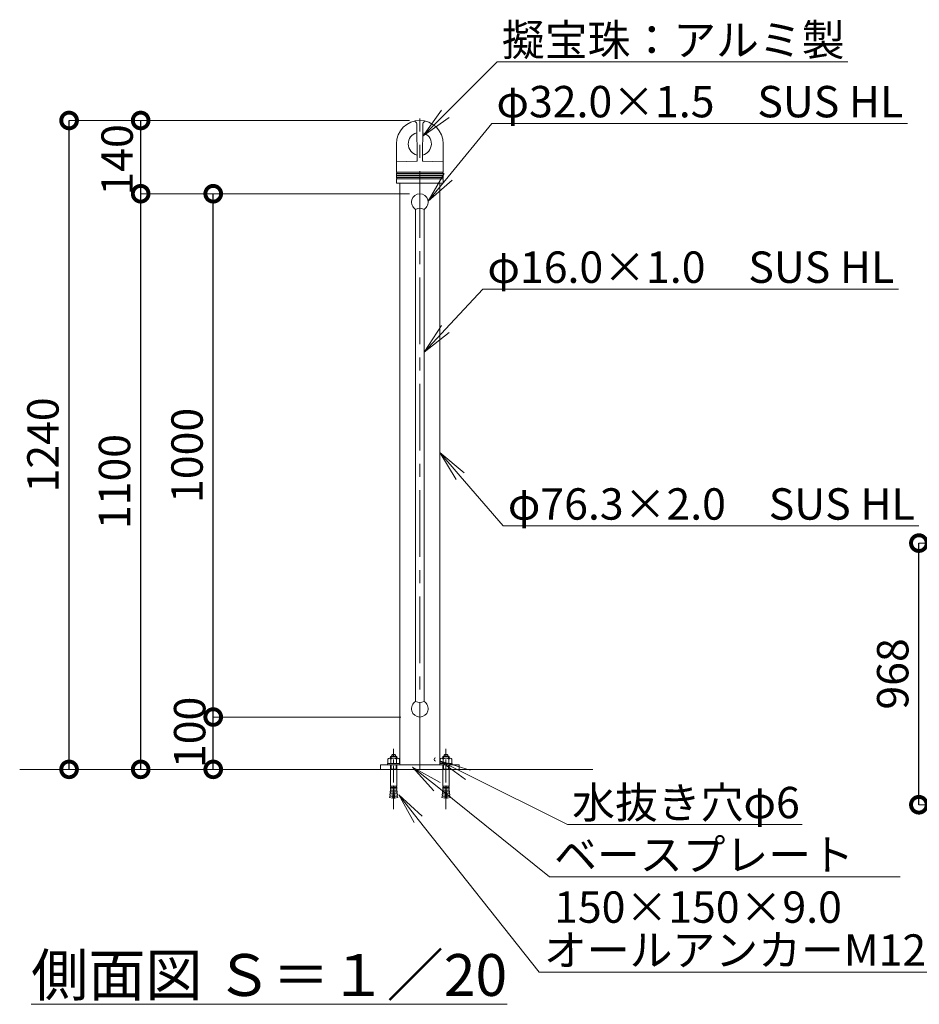
# Model space of a CAD drawing. Extents: x -100 to 8300, y 5 to 5945.
# Drawn here: x 4749 to 6468, y 1436 to 3317 of the extents above; entities that cross this region are included whole.
import ezdxf
from ezdxf import colors
from ezdxf.entities.mleader import LeaderData, LeaderLine
from ezdxf.math import Vec2, Vec3

# ---------------------------------------------------------------- set-up
doc = ezdxf.new("R2010")
doc.units = 0
doc.header["$MEASUREMENT"] = 0
doc.header["$PDMODE"] = 1
for name, pattern in [('CENTER', [50.8, 31.75, -6.35, 6.35, -6.35]), ('DASHED', [19.05, 12.7, -6.35]), ('PHANTOM', [63.5, 31.75, -6.35, 6.35, -6.35, 6.35, -6.35])]:
    doc.linetypes.add(name, pattern=pattern)
doc.layers.get('0').update_dxf_attribs({"linetype": 'CONTINUOUS'})
doc.layers.get('DefPoints').update_dxf_attribs({"linetype": 'CONTINUOUS'})
for name, color, linetype, lineweight in [('FRAM3', 1, 'CONTINUOUS', 50), ('ボルトナット', 7, 'CONTINUOUS', 9), ('基準線', 6, 'CENTER', 18), ('外形線', 7, 'CONTINUOUS', 18), ('寸法線', 3, 'CONTINUOUS', 18), ('想像線', 11, 'PHANTOM', 13), ('文字', 4, 'CONTINUOUS', 18), ('文字引出', 4, 'CONTINUOUS', 18), ('細線', 8, 'CONTINUOUS', 5)]:
    doc.layers.add(name, color=color, linetype=linetype, lineweight=lineweight)
doc.styles.get("Standard").update_dxf_attribs({"font": 'TXT.SHX', "bigfont": 'bigfont.shx'})
doc.dimstyles.new('20ベース', dxfattribs={"dimscale": 20, "dimtxt": 3, "dimasz": 3, "dimexe": 0, "dimexo": 1, "dimgap": 1, "dimtad": 3, "dimdec": 1, "dimdsep": 46, "dimtxsty": 'Standard', "dimblk1": 'DOTSMALL', "dimblk2": 'DOTSMALL', "dimsah": 1, "dimcen": 0, "dimclrd": 256, "dimclre": 256, "dimclrt": 7, "dimadec": 0, "dimazin": 0, "dimtfac": 1, "dimtdec": 1, "dimtix": 1, "dimtmove": 2, "dimatfit": 3, "dimldrblk": 'DOTSMALL', "dimfxl": 0, "dimtolj": 1, "dimlwd": -1, "dimlwe": -1, "dimarcsym": 0})
doc.dimstyles.new('20ベース-4', dxfattribs={"dimscale": 20, "dimtxt": 3, "dimasz": 3, "dimexe": 0, "dimexo": 1, "dimgap": 1, "dimtad": 3, "dimdec": 1, "dimlfac": 0.2, "dimdsep": 46, "dimtxsty": 'Standard', "dimblk1": 'DOTSMALL', "dimblk2": 'DOTSMALL', "dimsah": 1, "dimcen": 0, "dimclrd": 256, "dimclre": 256, "dimclrt": 7, "dimadec": 0, "dimazin": 0, "dimtfac": 1, "dimtdec": 1, "dimtix": 1, "dimtmove": 2, "dimatfit": 3, "dimldrblk": 'DOTSMALL', "dimfxl": 0, "dimtolj": 1, "dimlwd": -1, "dimlwe": -1, "dimarcsym": 0})

# ---------------------------------------------------------------- blocks, each defined once
blk = doc.blocks.new('_OPEN')
at = {"color": 0, "linetype": 'ByBlock'}
for p, q in [((-1, 0.167), (0, 0)), ((0, 0), (-1, -0.167)), ((0, 0), (-1, 0))]:
    blk.add_line(p, q, dxfattribs=at)
blk = doc.blocks.new('_DotSmall')
at = {"layer": 'FRAM3', "color": 0, "const_width": 0.5}
blk.add_lwpolyline([(-0.0625, 0, 1), (0.0625, 0, 1)], format="xyb", close=True, dxfattribs=at)
blk = doc.blocks.new('*D13')
at = {"layer": 'DefPoints', "color": 0}
for p in [(5118.3, 2984.8), (5513.1, 2984.8), (5497.1, 1984.8)]:
    blk.add_point(p, dxfattribs=at)
at = {"layer": '寸法線'}
for p, q in [((5493.1, 2984.8), (5118.3, 2984.8)), ((5477.1, 1984.8), (5118.3, 1984.8))]:
    blk.add_line(p, q, dxfattribs=at)
at = {"layer": '寸法線', "lineweight": -2}
blk.add_line((5118.3, 1984.8), (5118.3, 2984.8), dxfattribs=at)
at = {"layer": '寸法線', "lineweight": -2, "xscale": 60, "yscale": 60, "zscale": 60}
for p, rotation in [((5118.3, 2984.8), 90), ((5118.3, 1984.8), 270)]:
    blk.add_blockref('_DotSmall', p, dxfattribs=dict(at, rotation=rotation))
at = {"layer": '寸法線', "color": 7, "insert": (5068.3, 2484.8), "char_height": 60, "attachment_point": 5, "rotation": 90}
blk.add_mtext('\\A1;1000', dxfattribs=at)
blk = doc.blocks.new('*D14')
at = {"layer": 'DefPoints', "color": 0}
for p in [(4979.7, 2984.8), (5473.1, 2984.8), (5213.1, 1884.8)]:
    blk.add_point(p, dxfattribs=at)
at = {"layer": '寸法線'}
for p, q in [((5453.1, 2984.8), (4979.7, 2984.8)), ((5193.1, 1884.8), (4979.7, 1884.8))]:
    blk.add_line(p, q, dxfattribs=at)
at = {"layer": '寸法線', "lineweight": -2}
blk.add_line((4979.7, 1884.8), (4979.7, 2984.8), dxfattribs=at)
at = {"layer": '寸法線', "lineweight": -2, "xscale": 60, "yscale": 60, "zscale": 60}
for p, rotation in [((4979.7, 2984.8), 90), ((4979.7, 1884.8), 270)]:
    blk.add_blockref('_DotSmall', p, dxfattribs=dict(at, rotation=rotation))
at = {"layer": '寸法線', "color": 7, "insert": (4929.7, 2434.8), "char_height": 60, "attachment_point": 5, "rotation": 90}
blk.add_mtext('\\A1;1100', dxfattribs=at)
blk = doc.blocks.new('*D15')
at = {"layer": 'DefPoints', "color": 0}
for p in [(4979.7, 3124.8), (5513.1, 3124.8), (5513.1, 2984.8)]:
    blk.add_point(p, dxfattribs=at)
at = {"layer": '寸法線'}
for p, q in [((5493.1, 3124.8), (4979.7, 3124.8)), ((5493.1, 2984.8), (4979.7, 2984.8))]:
    blk.add_line(p, q, dxfattribs=at)
at = {"layer": '寸法線', "lineweight": -2}
blk.add_line((4979.7, 2984.8), (4979.7, 3124.8), dxfattribs=at)
at = {"layer": '寸法線', "lineweight": -2, "xscale": 60, "yscale": 60, "zscale": 60}
for p, rotation in [((4979.7, 3124.8), 90), ((4979.7, 2984.8), 270)]:
    blk.add_blockref('_DotSmall', p, dxfattribs=dict(at, rotation=rotation))
at = {"layer": '寸法線', "color": 7, "insert": (4934.7, 3049.5), "char_height": 60, "attachment_point": 5, "rotation": 90}
blk.add_mtext('\\A1;140', dxfattribs=at)
blk = doc.blocks.new('*D16')
at = {"layer": 'DefPoints', "color": 0}
for p in [(5118.3, 1984.8), (5457.1, 1984.8), (5363.1, 1884.8)]:
    blk.add_point(p, dxfattribs=at)
at = {"layer": '寸法線'}
for p, q in [((5437.1, 1984.8), (5118.3, 1984.8)), ((5343.1, 1884.8), (5118.3, 1884.8))]:
    blk.add_line(p, q, dxfattribs=at)
at = {"layer": '寸法線', "lineweight": -2}
blk.add_line((5118.3, 1884.8), (5118.3, 1984.8), dxfattribs=at)
at = {"layer": '寸法線', "lineweight": -2, "xscale": 60, "yscale": 60, "zscale": 60}
for p, rotation in [((5118.3, 1984.8), 90), ((5118.3, 1884.8), 270)]:
    blk.add_blockref('_DotSmall', p, dxfattribs=dict(at, rotation=rotation))
at = {"layer": '寸法線', "color": 7, "insert": (5073.3, 1955.5), "char_height": 60, "attachment_point": 5, "rotation": 90}
blk.add_mtext('\\A1;100', dxfattribs=at)
blk = doc.blocks.new('*D17')
at = {"layer": 'DefPoints', "color": 0}
for p in [(4842.9, 3124.8), (5513.1, 3124.8), (5373.1, 1884.8)]:
    blk.add_point(p, dxfattribs=at)
at = {"layer": '寸法線'}
for p, q in [((5493.1, 3124.8), (4842.9, 3124.8)), ((5353.1, 1884.8), (4842.9, 1884.8))]:
    blk.add_line(p, q, dxfattribs=at)
at = {"layer": '寸法線', "lineweight": -2}
blk.add_line((4842.9, 1884.8), (4842.9, 3124.8), dxfattribs=at)
at = {"layer": '寸法線', "lineweight": -2, "xscale": 60, "yscale": 60, "zscale": 60}
for p, rotation in [((4842.9, 3124.8), 90), ((4842.9, 1884.8), 270)]:
    blk.add_blockref('_DotSmall', p, dxfattribs=dict(at, rotation=rotation))
at = {"layer": '寸法線', "color": 7, "insert": (4792.9, 2504.8), "char_height": 60, "attachment_point": 5, "rotation": 90}
blk.add_mtext('\\A1;1240', dxfattribs=at)
blk = doc.blocks.new('*D32')
at = {"layer": 'DefPoints', "color": 0}
for p in [(6466.7, 2317.2), (6577.8, 2317.2), (6577.8, 1817.2)]:
    blk.add_point(p, dxfattribs=at)
at = {"layer": '寸法線'}
for p, q in [((6557.8, 2317.2), (6466.7, 2317.2)), ((6557.8, 1817.2), (6466.7, 1817.2))]:
    blk.add_line(p, q, dxfattribs=at)
at = {"layer": '寸法線', "lineweight": -2}
blk.add_line((6466.7, 1817.2), (6466.7, 2317.2), dxfattribs=at)
at = {"layer": '寸法線', "lineweight": -2, "xscale": 60, "yscale": 60, "zscale": 60}
for p, rotation in [((6466.7, 2317.2), 90), ((6466.7, 1817.2), 270)]:
    blk.add_blockref('_DotSmall', p, dxfattribs=dict(at, rotation=rotation))
at = {"layer": '寸法線', "color": 7, "insert": (6416.7, 2067.2), "char_height": 60, "attachment_point": 5, "rotation": 90}
blk.add_mtext('\\A1;968', dxfattribs=at)

msp = doc.modelspace()

# ---------------------------------------------------------------- linework, layer by layer
at = {"layer": 'ボルトナット'}
for p, q in [((5452.15, 1896.08), (5452.15, 1904.51)), ((5454.87, 1906.08), (5471.33, 1906.08)), ((5458.1, 1910.08), (5457.1, 1909.08)), ((5457.1, 1906.08), (5457.1, 1909.08)), ((5469.1, 1909.08), (5457.1, 1909.08)), ((5457.61, 1904.51), (5457.61, 1896.08)), ((5458.1, 1906.08), (5458.1, 1910.08)), ((5468.1, 1910.08), (5458.1, 1910.08)), ((5459.6, 1912.08), (5460.6, 1913.08)), ((5459.6, 1910.08), (5459.6, 1912.08)), ((5460.6, 1913.08), (5465.6, 1913.08)), ((5466.6, 1912.08), (5465.6, 1913.08)), ((5466.6, 1910.08), (5466.6, 1912.08)), ((5468.1, 1906.08), (5468.1, 1910.08)), ((5468.1, 1910.08), (5469.1, 1909.08)), ((5468.58, 1904.51), (5468.58, 1896.08)), ((5469.1, 1906.08), (5469.1, 1909.08)), ((5474.05, 1896.08), (5474.05, 1904.51)), ((5552.15, 1896.08), (5552.15, 1904.51)), ((5571.33, 1906.08), (5554.87, 1906.08)), ((5558.1, 1910.08), (5557.1, 1909.08)), ((5557.1, 1906.08), (5557.1, 1909.08)), ((5557.1, 1909.08), (5569.1, 1909.08)), ((5557.61, 1904.51), (5557.61, 1896.08)), ((5558.1, 1906.08), (5558.1, 1910.08)), ((5558.1, 1910.08), (5568.1, 1910.08)), ((5559.6, 1912.08), (5560.6, 1913.08)), ((5559.6, 1910.08), (5559.6, 1912.08)), ((5565.6, 1913.08), (5560.6, 1913.08)), ((5566.6, 1912.08), (5565.6, 1913.08)), ((5566.6, 1910.08), (5566.6, 1912.08)), ((5568.1, 1906.08), (5568.1, 1910.08)), ((5568.1, 1910.08), (5569.1, 1909.08)), ((5568.58, 1904.51), (5568.58, 1896.08)), ((5569.1, 1906.08), (5569.1, 1909.08)), ((5574.05, 1896.08), (5574.05, 1904.51)), ((5451.1, 1893.78), (5451.1, 1896.08)), ((5451.1, 1896.08), (5475.1, 1896.08)), ((5475.1, 1893.78), (5451.1, 1893.78)), ((5452.15, 1896.08), (5474.05, 1896.08)), ((5457.1, 1852.78), (5457.1, 1893.78)), ((5469.1, 1885.08), (5457.1, 1885.08)), ((5458.1, 1885.08), (5458.1, 1893.78)), ((5468.1, 1885.08), (5468.1, 1893.78)), ((5469.1, 1852.78), (5469.1, 1893.78)), ((5475.1, 1893.78), (5475.1, 1896.08)), ((5551.1, 1893.78), (5551.1, 1896.08)), ((5575.1, 1896.08), (5551.1, 1896.08)), ((5551.1, 1893.78), (5575.1, 1893.78)), ((5574.05, 1896.08), (5552.15, 1896.08)), ((5557.1, 1852.78), (5557.1, 1893.78)), ((5557.1, 1885.08), (5569.1, 1885.08)), ((5558.1, 1885.08), (5558.1, 1893.78)), ((5568.1, 1885.08), (5568.1, 1893.78)), ((5569.1, 1852.78), (5569.1, 1893.78)), ((5575.1, 1893.78), (5575.1, 1896.08)), ((5456.77, 1844.79), (5456.58, 1841.99)), ((5457.3, 1845.25), (5456.77, 1844.79)), ((5462.5, 1844.43), (5456.77, 1844.79)), ((5457.03, 1850.38), (5456.92, 1847.58)), ((5462.66, 1847.31), (5456.92, 1847.58)), ((5457.39, 1847.06), (5456.93, 1847.58)), ((5462.77, 1850.2), (5457.03, 1850.38)), ((5457.55, 1850.87), (5457.04, 1850.38)), ((5457.1, 1852.78), (5462.84, 1852.78)), ((5457.58, 1852.28), (5457.11, 1852.78)), ((5457.3, 1845.25), (5457.39, 1847.06)), ((5457.55, 1850.87), (5457.58, 1852.28)), ((5462.3, 1841.56), (5462.5, 1844.43)), ((5462.5, 1844.43), (5462.66, 1847.31)), ((5462.66, 1847.31), (5462.77, 1850.2)), ((5462.77, 1850.2), (5462.85, 1853.08)), ((5462.85, 1853.08), (5463.35, 1853.08)), ((5463.42, 1850.2), (5463.35, 1853.08)), ((5469.1, 1852.78), (5463.36, 1852.78)), ((5463.42, 1850.2), (5469.16, 1850.38)), ((5463.54, 1847.31), (5463.42, 1850.2)), ((5463.54, 1847.31), (5469.27, 1847.58)), ((5463.69, 1844.43), (5463.54, 1847.31)), ((5463.69, 1844.43), (5469.43, 1844.79)), ((5463.89, 1841.56), (5463.69, 1844.43)), ((5468.61, 1852.28), (5469.09, 1852.78)), ((5468.65, 1850.87), (5468.61, 1852.28)), ((5468.65, 1850.87), (5469.16, 1850.38)), ((5468.8, 1847.06), (5469.27, 1847.58)), ((5468.9, 1845.25), (5468.8, 1847.06)), ((5468.9, 1845.25), (5469.42, 1844.79)), ((5469.16, 1850.38), (5469.27, 1847.58)), ((5469.43, 1844.79), (5469.62, 1841.99)), ((5556.77, 1844.79), (5556.58, 1841.99)), ((5557.3, 1845.25), (5556.77, 1844.79)), ((5562.5, 1844.43), (5556.77, 1844.79)), ((5557.03, 1850.38), (5556.92, 1847.58)), ((5562.66, 1847.31), (5556.92, 1847.58)), ((5557.39, 1847.06), (5556.93, 1847.58)), ((5562.77, 1850.2), (5557.03, 1850.38)), ((5557.55, 1850.87), (5557.04, 1850.38)), ((5557.1, 1852.78), (5562.84, 1852.78)), ((5557.58, 1852.28), (5557.11, 1852.78)), ((5557.3, 1845.25), (5557.39, 1847.06)), ((5557.55, 1850.87), (5557.58, 1852.28)), ((5562.3, 1841.56), (5562.5, 1844.43)), ((5562.5, 1844.43), (5562.66, 1847.31)), ((5562.66, 1847.31), (5562.77, 1850.2)), ((5562.77, 1850.2), (5562.85, 1853.08)), ((5563.35, 1853.08), (5562.85, 1853.08)), ((5563.42, 1850.2), (5563.35, 1853.08)), ((5569.1, 1852.78), (5563.36, 1852.78)), ((5563.42, 1850.2), (5569.16, 1850.38)), ((5563.54, 1847.31), (5563.42, 1850.2)), ((5563.54, 1847.31), (5569.27, 1847.58)), ((5563.69, 1844.43), (5563.54, 1847.31)), ((5563.69, 1844.43), (5569.43, 1844.79)), ((5563.89, 1841.56), (5563.69, 1844.43)), ((5568.61, 1852.28), (5569.09, 1852.78)), ((5568.65, 1850.87), (5568.61, 1852.28)), ((5568.65, 1850.87), (5569.16, 1850.38)), ((5568.8, 1847.06), (5569.27, 1847.58)), ((5568.9, 1845.25), (5568.8, 1847.06)), ((5568.9, 1845.25), (5569.42, 1844.79)), ((5569.16, 1850.38), (5569.27, 1847.58)), ((5569.43, 1844.79), (5569.62, 1841.99)), ((5455.76, 1833.63), (5455.41, 1830.85)), ((5461.1, 1830.08), (5455.41, 1830.85)), ((5456.31, 1834.06), (5455.76, 1833.62)), ((5461.46, 1832.94), (5455.76, 1833.63)), ((5456.35, 1839.2), (5456.07, 1836.41)), ((5461.78, 1835.81), (5456.07, 1836.41)), ((5456.51, 1835.86), (5456.08, 1836.41)), ((5456.31, 1834.06), (5456.51, 1835.86)), ((5456.88, 1839.65), (5456.35, 1839.2)), ((5462.07, 1838.68), (5456.35, 1839.2)), ((5457.04, 1841.45), (5456.58, 1841.99)), ((5462.3, 1841.56), (5456.58, 1841.99)), ((5456.88, 1839.65), (5457.04, 1841.45)), ((5461.1, 1830.08), (5461.46, 1832.94)), ((5461.46, 1832.94), (5461.78, 1835.81)), ((5461.78, 1835.81), (5462.07, 1838.68)), ((5462.07, 1838.68), (5462.3, 1841.56)), ((5463.89, 1841.56), (5469.62, 1841.99)), ((5464.13, 1838.68), (5463.89, 1841.56)), ((5464.13, 1838.68), (5469.85, 1839.2)), ((5464.41, 1835.81), (5464.13, 1838.68)), ((5464.41, 1835.81), (5470.12, 1836.41)), ((5464.73, 1832.94), (5464.41, 1835.81)), ((5464.73, 1832.94), (5470.44, 1833.63)), ((5465.1, 1830.08), (5464.73, 1832.94)), ((5465.1, 1830.08), (5470.79, 1830.85)), ((5469.16, 1841.45), (5469.61, 1841.99)), ((5469.31, 1839.65), (5469.16, 1841.45)), ((5469.31, 1839.65), (5469.85, 1839.2)), ((5469.68, 1835.86), (5470.12, 1836.41)), ((5469.88, 1834.06), (5469.68, 1835.86)), ((5469.85, 1839.2), (5470.12, 1836.41)), ((5469.88, 1834.06), (5470.43, 1833.62)), ((5470.44, 1833.63), (5470.79, 1830.85)), ((5555.76, 1833.63), (5555.41, 1830.85)), ((5561.1, 1830.08), (5555.41, 1830.85)), ((5556.31, 1834.06), (5555.76, 1833.62)), ((5561.46, 1832.94), (5555.76, 1833.63)), ((5556.35, 1839.2), (5556.07, 1836.41)), ((5561.78, 1835.81), (5556.07, 1836.41)), ((5556.51, 1835.86), (5556.08, 1836.41)), ((5556.31, 1834.06), (5556.51, 1835.86)), ((5556.88, 1839.65), (5556.35, 1839.2)), ((5562.07, 1838.68), (5556.35, 1839.2)), ((5562.3, 1841.56), (5556.58, 1841.99)), ((5557.04, 1841.45), (5556.58, 1841.99)), ((5556.88, 1839.65), (5557.04, 1841.45)), ((5561.1, 1830.08), (5561.46, 1832.94)), ((5561.46, 1832.94), (5561.78, 1835.81)), ((5561.78, 1835.81), (5562.07, 1838.68)), ((5562.07, 1838.68), (5562.3, 1841.56)), ((5563.89, 1841.56), (5569.62, 1841.99)), ((5564.13, 1838.68), (5563.89, 1841.56)), ((5564.13, 1838.68), (5569.85, 1839.2)), ((5564.41, 1835.81), (5564.13, 1838.68)), ((5564.41, 1835.81), (5570.12, 1836.41)), ((5564.73, 1832.94), (5564.41, 1835.81)), ((5564.73, 1832.94), (5570.44, 1833.63)), ((5565.1, 1830.08), (5564.73, 1832.94)), ((5565.1, 1830.08), (5570.79, 1830.85)), ((5569.16, 1841.45), (5569.61, 1841.99)), ((5569.31, 1839.65), (5569.16, 1841.45)), ((5569.31, 1839.65), (5569.85, 1839.2)), ((5569.68, 1835.86), (5570.12, 1836.41)), ((5569.88, 1834.06), (5569.68, 1835.86)), ((5569.85, 1839.2), (5570.12, 1836.41)), ((5569.88, 1834.06), (5570.43, 1833.62)), ((5570.44, 1833.63), (5570.79, 1830.85))]:
    msp.add_line(p, q, dxfattribs=at)
for centre, radius, start, end in [((5454.88, 1902.92), 3.16, 30.17813, 149.82187), ((5463.1, 1895.73), 10.35, 58.01474, 121.98526), ((5471.32, 1902.92), 3.16, 30.17813, 149.82187), ((5554.88, 1902.92), 3.16, 30.17813, 149.82187), ((5563.1, 1895.73), 10.35, 58.01474, 121.98526), ((5571.32, 1902.92), 3.16, 30.17813, 149.82187), ((5474.63, 1834.8), 13.3, 188.02013, 205.72035), ((5463.1, 1829.25), 0.5, 205.72035, 334.27965), ((5451.56, 1834.8), 13.3, 334.27965, 351.97987), ((5574.63, 1834.8), 13.3, 188.02013, 205.72035), ((5563.1, 1829.25), 0.5, 205.72035, 334.27965), ((5551.56, 1834.8), 13.3, 334.27965, 351.97987)]:
    msp.add_arc(centre, radius, start, end, dxfattribs=at)
at = {"layer": '基準線', "ltscale": 4}
msp.add_line((5513.1, 1884.78), (5513.1, 3128.7), dxfattribs=at)
at = {"layer": '基準線'}
for p, q in [((5463.1, 1808.71), (5463.1, 1924.06)), ((5563.1, 1808.71), (5563.1, 1924.06))]:
    msp.add_line(p, q, dxfattribs=at)
at = {"layer": '外形線'}
for p, q in [((5508.07, 3048.19), (5507.18, 3118.33)), ((5518.12, 3048.19), (5519.02, 3118.33)), ((5468.4, 3080.17), (5468.4, 3026.09)), ((5557.8, 3080.17), (5557.8, 3026.09)), ((5469.33, 3045.87), (5507.16, 3047.19)), ((5556.87, 3045.87), (5519.03, 3047.19)), ((5468.4, 3023.26), (5468.4, 3020.34)), ((5468.4, 3019), (5468.4, 3016.09)), ((5468.4, 3013.26), (5468.4, 3005.85)), ((5557.8, 3023.26), (5557.8, 3020.34)), ((5557.8, 3019), (5557.8, 3016.09)), ((5557.8, 3013.26), (5557.8, 3005.85)), ((5469.36, 3004.85), (5471.4, 3004.78)), ((5471.4, 3004.78), (5554.8, 3004.78)), ((5474.95, 3004.78), (5474.95, 1893.78)), ((5551.25, 3004.78), (5551.25, 1893.78)), ((5556.83, 3004.85), (5554.8, 3004.78)), ((5551.25, 1981.78), (5551.25, 1893.78)), ((4748.51, 1884.78), (5438.1, 1884.78)), ((5588.1, 1893.78), (5438.1, 1893.78)), ((5438.1, 1893.78), (5438.1, 1884.78)), ((5438.1, 1884.78), (5588.1, 1884.78)), ((5551.25, 1884.78), (5843.76, 1884.78)), ((5588.1, 1884.78), (5588.1, 1893.78))]:
    msp.add_line(p, q, dxfattribs=at)
at = {"layer": '外形線', "ltscale": 0.05}
for p, q in [((5468.75, 3019.31), (5468.75, 3020.03)), ((5557.45, 3019.31), (5557.45, 3020.03))]:
    msp.add_line(p, q, dxfattribs=at)
at = {"layer": '外形線', "ltscale": 0.1}
for p, q in [((5505.1, 2014.64), (5505.1, 2954.93)), ((5521.1, 2014.64), (5521.1, 2954.93))]:
    msp.add_line(p, q, dxfattribs=at)
at = {"layer": '外形線'}
for centre, radius, start, end in [((5513.1, 3080.08), 44.7, 0.25679, 179.74321), ((5502.17, 3118.25), 5, 0.89657, 109.84633), ((5524.02, 3118.25), 5, 70.15367, 179.10343), ((5513.1, 3080.08), 22, 105.2586, 256.15638), ((5513.1, 3080.08), 22, 283.7922, 74.94133), ((5507.07, 3048.19), 1, 273.57078, 2.70143), ((5519.12, 3048.19), 1, 177.29857, 266.42922), ((5469.4, 3044.88), 1, 90, 180), ((5556.8, 3044.88), 1, 0, 90), ((5468.9, 3026.09), 0.5, 180, 250.52878), ((5468.9, 3023.26), 0.5, 109.47122, 180), ((5468.6, 3020.34), 0.2, 180, 253.39845), ((5468.6, 3019), 0.2, 106.60155, 180), ((5468.9, 3016.09), 0.5, 180, 250.52878), ((5468.9, 3013.26), 0.5, 109.47122, 180), ((5468.4, 3019.67), 0.5, 45.573, 73.39845), ((5468.4, 3019.67), 0.5, 286.60155, 314.427), ((5468.4, 3024.67), 1, 289.47122, 70.52878), ((5468.4, 3014.67), 1, 289.47122, 70.52878), ((5557.8, 3024.67), 1, 109.47122, 250.52878), ((5557.8, 3014.67), 1, 109.47122, 250.52878), ((5557.8, 3019.67), 0.5, 106.60155, 134.427), ((5557.8, 3019.67), 0.5, 225.573, 253.39845), ((5557.3, 3026.09), 0.5, 289.47122, 0), ((5557.3, 3023.26), 0.5, 0, 70.52878), ((5557.3, 3016.09), 0.5, 289.47122, 0), ((5557.3, 3013.26), 0.5, 0, 70.52878), ((5557.6, 3020.34), 0.2, 286.60155, 0), ((5557.6, 3019), 0.2, 0, 73.39845), ((5469.4, 3005.85), 1, 180, 268), ((5556.8, 3005.85), 1, 272, 0), ((5513.1, 2939.93), 17, 61.92751, 118.07249), ((5513.1, 2029.64), 17, 241.92751, 298.07249)]:
    msp.add_arc(centre, radius, start, end, dxfattribs=at)
at = {"layer": '外形線', "ltscale": 0.05}
for centre, start, end in [((5513.1, 2968.78), 300, 240), ((5513.1, 2000.78), 120, 60)]:
    msp.add_arc(centre, 16, start, end, dxfattribs=at)
at = {"layer": '外形線', "color": 0}
msp.add_arc((5543.35, 1903.78), 3, 90, 270, dxfattribs=at)
at = {"layer": '想像線', "linetype": 'DASHED', "ltscale": 0.01}
for p, q in [((5508.1, 3047.23), (5508.07, 3048.19)), ((5518.09, 3047.23), (5518.12, 3048.19)), ((5468.4, 3045.84), (5469.33, 3045.87)), ((5507.16, 3047.19), (5508.1, 3047.23)), ((5519.03, 3047.19), (5518.09, 3047.23)), ((5557.8, 3045.84), (5556.87, 3045.87))]:
    msp.add_line(p, q, dxfattribs=at)
at = {"layer": '細線', "ltscale": 0.01}
for p, q in [((5557.76, 3020.22), (5468.44, 3020.22)), ((5557.76, 3019.12), (5468.44, 3019.12)), ((5557.71, 3025.8), (5468.49, 3025.8)), ((5557.71, 3023.55), (5468.49, 3023.55)), ((5557.71, 3015.8), (5468.49, 3015.8)), ((5557.71, 3013.55), (5468.49, 3013.55))]:
    msp.add_line(p, q, dxfattribs=at)

# ---------------------------------------------------------------- texts
at = {"layer": '文字', "insert": (5225.24, 1491.85), "char_height": 80, "attachment_point": 5}
msp.add_mtext('{\\L側面図 Ｓ＝１／20}', dxfattribs=at)

# ---------------------------------------------------------------- dimensions: what is measured, and where the dimension line sits
at = {"layer": '寸法線', "color": 1}
dim = msp.add_linear_dim(base=(4842.88, 3124.78), p1=(5373.1, 1884.78), p2=(5513.1, 3124.78), angle=90, dimstyle='20ベース', override={"dimlwd": 65534}, dxfattribs=at)
dim.commit()
dim.dimension.update_dxf_attribs({"geometry": '*D17', "text_midpoint": (4792.88, 2504.78)})
at = {"layer": '寸法線'}
for base, p1, p2, picture, middle in [((4979.75, 3124.78), (5513.1, 2984.78), (5513.1, 3124.78), '*D15', (4934.75, 3049.52)), ((5118.27, 1984.78), (5363.1, 1884.78), (5457.1, 1984.78), '*D16', (5073.27, 1955.55))]:
    dim = msp.add_linear_dim(base=base, p1=p1, p2=p2, angle=90, dimstyle='20ベース', override={"dimlwd": 65534}, dxfattribs=at)
    dim.commit()
    dim.dimension.update_dxf_attribs({"geometry": picture, "text_midpoint": middle, "dimtype": 160})
for base, p1, p2, picture, middle in [((4979.75, 2984.78), (5213.1, 1884.78), (5473.1, 2984.78), '*D14', (4929.75, 2434.78)), ((5118.27, 2984.78), (5497.1, 1984.78), (5513.1, 2984.78), '*D13', (5068.27, 2484.78))]:
    dim = msp.add_linear_dim(base=base, p1=p1, p2=p2, angle=90, dimstyle='20ベース', override={"dimlwd": 65534}, dxfattribs=at)
    dim.commit()
    dim.dimension.update_dxf_attribs({"geometry": picture, "text_midpoint": middle})
dim = msp.add_linear_dim(base=(6466.7, 2317.22), p1=(6577.8, 1817.22), p2=(6577.8, 2317.22), angle=90, text='968', dimstyle='20ベース-4', override={"dimlwd": 65534}, dxfattribs=at)
dim.commit()
dim.dimension.update_dxf_attribs({"geometry": '*D32', "text_midpoint": (6416.7, 2067.22)})

# ---------------------------------------------------------------- leaders
at = {"layer": '文字引出'}
ml = msp.add_multileader_mtext('Standard', dxfattribs=at)
ml.set_content('擬宝珠：アルミ製', color=7)
ml.set_leader_properties(color=256, linetype='ByLayer', lineweight=-1)
ml.set_arrow_properties(name='OPEN')
ml.build(insert=Vec2(0, 0))
ml.multileader.update_dxf_attribs({"text_left_attachment_type": 6, "text_right_attachment_type": 6, "dogleg_length": 0.36, "arrow_head_size": 60, "scale": 20})
ctx = ml.context
ctx.base_point, ctx.scale, ctx.char_height, ctx.arrow_head_size, ctx.landing_gap_size, ctx.plane_origin = Vec3(5668.03, 3236.65), 20, 60, 60, 1.8, Vec3(5309.84, 2704.18)
ctx.left_attachment, ctx.right_attachment = 6, 6
notes = []
notes.append((ctx, [(0, (1, 1, 0), (5660.83, 3236.65), (1, 0), 7.2, [(0, [(5519.39, 3095.2)], 0, [])])]))
ctx.mtext.insert, ctx.mtext.flow_direction = Vec3(5669.83, 3308.65), 5
ml = msp.add_multileader_mtext('Standard', dxfattribs=at)
ml.set_content('φ32.0×1.5\u3000SUS HL', color=7)
ml.set_leader_properties(color=256, linetype='ByLayer', lineweight=-1)
ml.set_arrow_properties(name='OPEN')
ml.build(insert=Vec2(0, 0))
ml.multileader.update_dxf_attribs({"text_left_attachment_type": 6, "text_right_attachment_type": 6, "dogleg_length": 0.36, "arrow_head_size": 60, "scale": 20})
ctx = ml.context
ctx.base_point, ctx.scale, ctx.char_height, ctx.arrow_head_size, ctx.landing_gap_size, ctx.plane_origin = Vec3(5657.67, 3118.82), 20, 60, 60, 1.8, Vec3(5211.33, 2355.78)
ctx.left_attachment, ctx.right_attachment = 6, 6
notes.append((ctx, [(0, (1, 1, 0), (5650.47, 3118.82), (1, 0), 7.2, [(0, [(5528.97, 2970.78)], 0, [])])]))
ctx.mtext.insert, ctx.mtext.flow_direction = Vec3(5659.47, 3190.82), 5
ml = msp.add_multileader_mtext('Standard', dxfattribs=at)
ml.set_content('φ16.0×1.0\u3000SUS HL', color=7)
ml.set_leader_properties(color=256, linetype='ByLayer', lineweight=-1)
ml.set_arrow_properties(name='OPEN')
ml.build(insert=Vec2(0, 0))
ml.multileader.update_dxf_attribs({"text_left_attachment_type": 6, "text_right_attachment_type": 6, "dogleg_length": 0.36, "arrow_head_size": 60, "scale": 20})
ctx = ml.context
ctx.base_point, ctx.scale, ctx.char_height, ctx.arrow_head_size, ctx.landing_gap_size, ctx.plane_origin = Vec3(5640.43, 2802.49), 20, 60, 60, 1.8, Vec3(5194.09, 2028.74)
ctx.left_attachment, ctx.right_attachment = 6, 6
notes.append((ctx, [(0, (1, 1, 0), (5633.23, 2802.49), (1, 0), 7.2, [(0, [(5521.1, 2682.36)], 0, [])])]))
ctx.mtext.insert, ctx.mtext.flow_direction = Vec3(5642.23, 2874.49), 5
ml = msp.add_multileader_mtext('Standard', dxfattribs=at)
ml.set_content('φ76.3×2.0\u3000SUS HL', color=7)
ml.set_leader_properties(color=256, linetype='ByLayer', lineweight=-1)
ml.set_arrow_properties(name='OPEN')
ml.build(insert=Vec2(0, 0))
ml.multileader.update_dxf_attribs({"text_left_attachment_type": 6, "text_right_attachment_type": 6, "dogleg_length": 0.36, "arrow_head_size": 60, "scale": 20})
ctx = ml.context
ctx.base_point, ctx.scale, ctx.char_height, ctx.arrow_head_size, ctx.landing_gap_size, ctx.plane_origin = Vec3(5679.48, 2349.97), 20, 60, 60, 1.8, Vec3(5233.15, 1718.65)
ctx.left_attachment, ctx.right_attachment = 6, 6
notes.append((ctx, [(0, (1, 1, 0), (5672.28, 2349.97), (1, 0), 7.2, [(0, [(5551.25, 2490.46)], 0, [])])]))
ctx.mtext.insert, ctx.mtext.flow_direction = Vec3(5681.28, 2421.97), 5
ml = msp.add_multileader_mtext('Standard', dxfattribs=at)
ml.set_content('水抜き穴φ6', color=7)
ml.set_leader_properties(color=256, linetype='ByLayer', lineweight=-1)
ml.set_arrow_properties(name='OPEN')
ml.build(insert=Vec2(0, 0))
ml.multileader.update_dxf_attribs({"text_left_attachment_type": 6, "text_right_attachment_type": 6, "dogleg_length": 0.36, "arrow_head_size": 60, "scale": 20})
ctx = ml.context
ctx.base_point, ctx.scale, ctx.char_height, ctx.arrow_head_size, ctx.landing_gap_size, ctx.plane_origin = Vec3(5802.27, 1779.36), 20, 60, 60, 1.8, Vec3(5303.52, 952.34)
ctx.left_attachment, ctx.right_attachment = 6, 6
notes.append((ctx, [(0, (1, 1, 0), (5795.07, 1779.36), (1, 0), 7.2, [(0, [(5551.25, 1900.91)], 0, [])])]))
ctx.mtext.insert, ctx.mtext.flow_direction = Vec3(5804.07, 1851.36), 5
ml = msp.add_multileader_mtext('Standard', dxfattribs=at)
ml.set_content('ベースプレート\u3000\\P150×150×9.0', color=7)
ml.set_leader_properties(color=256, linetype='ByLayer', lineweight=-1)
ml.set_arrow_properties(name='OPEN')
ml.build(insert=Vec2(0, 0))
ml.multileader.update_dxf_attribs({"text_left_attachment_type": 6, "text_right_attachment_type": 6, "dogleg_length": 0.36, "arrow_head_size": 60, "scale": 20})
ctx = ml.context
ctx.base_point, ctx.scale, ctx.char_height, ctx.arrow_head_size, ctx.landing_gap_size, ctx.plane_origin = Vec3(5767.87, 1679.62), 20, 60, 60, 1.8, Vec3(5340.47, 777.41)
ctx.left_attachment, ctx.right_attachment = 6, 6
notes.append((ctx, [(0, (1, 1, 0), (5760.67, 1679.62), (1, 0), 7.2, [(0, [(5499.18, 1889.3)], 0, [])])]))
ctx.mtext.insert, ctx.mtext.flow_direction = Vec3(5769.67, 1751.62), 5
ml = msp.add_multileader_mtext('Standard', dxfattribs=at)
ml.set_content('オールアンカーM12×80', color=7)
ml.set_leader_properties(color=256, linetype='ByLayer', lineweight=-1)
ml.set_arrow_properties(name='OPEN')
ml.build(insert=Vec2(0, 0))
ml.multileader.update_dxf_attribs({"text_left_attachment_type": 6, "text_right_attachment_type": 6, "dogleg_length": 0.36, "arrow_head_size": 60, "scale": 20})
ctx = ml.context
ctx.base_point, ctx.scale, ctx.char_height, ctx.arrow_head_size, ctx.landing_gap_size, ctx.plane_origin = Vec3(5748.44, 1497.55), 20, 60, 60, 1.8, Vec3(5340.47, 655.4)
ctx.left_attachment, ctx.right_attachment = 6, 6
notes.append((ctx, [(0, (1, 1, 0), (5741.24, 1497.55), (1, 0), 7.2, [(0, [(5472.74, 1836.24)], 0, [])])]))
ctx.mtext.insert, ctx.mtext.flow_direction = Vec3(5750.24, 1569.55), 5
for ctx, leaders in notes:
    for number, flags, end, landing, length, lines in leaders:
        leader = LeaderData()
        leader.index, (leader.has_last_leader_line, leader.has_dogleg_vector, leader.attachment_direction) = number, flags
        leader.last_leader_point, leader.dogleg_vector, leader.dogleg_length = Vec3(end), Vec3(landing), length
        for number, points, colour, breaks in lines:
            line = LeaderLine()
            line.index, line.vertices, line.color, line.breaks = number, Vec3.list(points), colors.encode_raw_color(colour), breaks
            leader.lines.append(line)
        ctx.leaders.append(leader)

doc.saveas('drawing.dxf')
